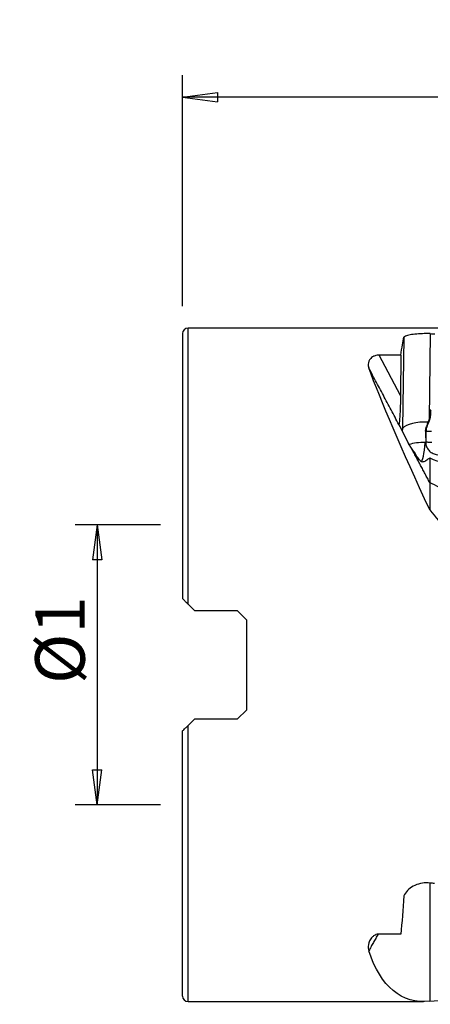
# Model space of a CAD drawing. Units: millimetres. Extents: x -15 to 97, y -48 to 59.
# Drawn here: x -15 to 22, y -31 to 59 of the extents above; entities that cross this region are included whole.
import ezdxf

# ---------------------------------------------------------------- set-up
doc = ezdxf.new("R2010")
doc.units = ezdxf.units.MM
doc.layers.get('0').update_dxf_attribs({"linetype": 'CONTINUOUS'})
for name, color, linetype in [('1', 4, 'CONTINUOUS'), ('2', 7, 'CONTINUOUS'), ('SK2', 7, 'CONTINUOUS')]:
    doc.layers.add(name, color=color, linetype=linetype)
doc.styles.add('DEFAULT', font='simplex.shx')
doc.dimstyles.get("Standard").update_dxf_attribs({"dimtxt": 0.18, "dimasz": 0.18, "dimexe": 0.18, "dimexo": 0.0625, "dimgap": 0.09, "dimtad": 1, "dimzin": 0, "dimdsep": 52, "dimtxsty": 'Standard', "dimcen": 0.09, "dimadec": 0, "dimazin": 0, "dimtfac": 1, "dimtdec": 4, "dimtofl": 0, "dimtmove": 0, "dimatfit": 3, "dimfxl": 1, "dimtolj": 1, "dimtzin": 0, "dimarcsym": 0})

# ---------------------------------------------------------------- blocks, each defined once
blk = doc.blocks.new('DimnDraft3D1')
at = {"layer": '2'}
for p, q in [((0, 32.548531), (0, 53.5)), ((82.6008, 33.75), (82.6008, 53.5)), ((0, 51.5), (3.174998, 51.917997)), ((3.174998, 51.917997), (3.175002, 51.082003)), ((82.6008, 51.5), (79.425798, 51.917997)), ((79.425802, 51.082003), (79.425798, 51.917997)), ((82.6008, 51.5), (0, 51.5)), ((0, 51.5), (3.175002, 51.082003)), ((82.6008, 51.5), (79.425802, 51.082003))]:
    blk.add_line(p, q, dxfattribs=at)
at = {"layer": '2', "insert": (34.511913, 52.625), "char_height": 4.5, "attachment_point": 7, "line_spacing_factor": 1.084337, "style": 'DEFAULT'}
blk.add_mtext('\\W01.000;\\fsimplex.shx,bigfont.shx;3.252\\P', dxfattribs=at)
blk = doc.blocks.new('_CLOSED')
at = {"lineweight": -2}
for p, q in [((-1, 0.166667), (0, 0)), ((-1, 0.166667), (-1, -0.166667)), ((0, 0), (-1, -0.166667)), ((0, 0), (-1, 0))]:
    blk.add_line(p, q, dxfattribs=at)
blk = doc.blocks.new('DimnDraft3D3')
at = {"layer": 'SK2'}
for p, q in [((-2, 12.7), (-9.75, 12.7)), ((-7.75, 12.7), (-8.167997, 9.524998)), ((-7.75, 12.7), (-7.75, -12.7)), ((-7.75, 12.7), (-7.332003, 9.525002)), ((-7.332003, 9.525002), (-8.167997, 9.524998)), ((-8.167997, -9.525002), (-7.332003, -9.524998)), ((-7.75, -12.7), (-8.167997, -9.525002)), ((-7.75, -12.7), (-7.332003, -9.524998)), ((-2, -12.7), (-9.75, -12.7))]:
    blk.add_line(p, q, dxfattribs=at)
at = {"layer": 'SK2', "insert": (-8.875, -1.734868), "char_height": 4.5, "attachment_point": 7, "rotation": 90, "line_spacing_factor": 1.084337, "style": 'DEFAULT'}
blk.add_mtext('\\W01.000;\\fsimplex.shx,bigfont.shx;%%c1\\P', dxfattribs=at)

msp = doc.modelspace()

# ---------------------------------------------------------------- linework, layer by layer
at = {"layer": '1'}
for p, q in [((25.636, 30.549), (0.5, 30.549)), ((0.5, 5.497), (0.5, 30.549)), ((0, 30.049), (0, 5.997)), ((20.082, 29.729), (19.973, 21.442)), ((22.482, 30.047), (22.381, 22.286)), ((19.781, 24.435), (17.831, 28.102)), ((19.815, 28.102), (17.831, 28.102)), ((19.815, 28.102), (19.781, 24.435)), ((22.433, 22.55), (22.482, 22.549)), ((19.721, 21.635), (20.499, 20.068)), ((19.973, 21.442), (19.94, 21.193)), ((22.101, 21.561), (22.128, 21.634)), ((22.128, 21.634), (22.178, 21.632)), ((22.357, 22.211), (22.406, 22.209)), ((22.048, 21.208), (22.047, 21.254)), ((22.117, 20.187), (22.097, 21.207)), ((20.78, 19.644), (20.499, 20.068)), ((22.021, 20.157), (22.069, 20.154)), ((1.1, 4.897), (0.5, 5.497)), ((5, 4.897), (1.1, 4.897)), ((5.8, 4.098), (5, 4.897)), ((5.8, 4.098), (5.8, -4.098)), ((5, -4.897), (5.8, -4.098)), ((1.1, -4.897), (0.5, -5.498)), ((1.1, -4.897), (5, -4.897)), ((0, -30.049), (0, -5.998)), ((0.5, -30.549), (0.5, -5.498)), ((19.815, -24.425), (17.831, -24.425)), ((0.5, -30.549), (21.876, -30.549))]:
    msp.add_line(p, q, dxfattribs=at)
for centre, start, end in [((0.5, 30.049), 90, 180), ((0.5, -30.049), 180, 270)]:
    msp.add_arc(centre, 0.5, start, end, dxfattribs=at)
at = {"layer": '1', "extrusion": (0, 0, -1)}
for centre, major_axis, ratio, start_param, end_param in [((19.436, 0), (0.979, 30.549), 0.043424, -0.404333, -0.233542), ((70.918, 0.173), (216.407, -12.248), 0.128449, -1.803789, -1.801911), ((31.242, 0), (15.208, -30.537), 0.054366, 2.075828, 2.677767), ((70.87, -0.133), (216.291, -18.43), 0.111793, 1.785008, 1.786888), ((19.436, 0), (0.663, 30.549), 0.049411, 2.325473, 2.496264), ((31.242, 0), (10.826, 30.303), 0.356706, 2.969209, -2.712038)]:
    msp.add_ellipse(centre, major_axis=major_axis, ratio=ratio, start_param=start_param, end_param=end_param, dxfattribs=at)
at = {"layer": '1'}
for centre, major_axis, ratio, start_param, end_param in [((22.071, 21.154), (2.2, -0.029), 0.398175, 1.4808, 2.840401), ((21.782, 19.485), (-1.711, 0.022), 0.398175, -1.705399, -0.770046), ((21.795, 20.434), (0.134, 1.996), 0.123099, -3.141583, -1.701867)]:
    msp.add_ellipse(centre, major_axis=major_axis, ratio=ratio, start_param=start_param, end_param=end_param, dxfattribs=at)
for points, knots in [([(22.482, 30.047), (22.244, 30.053), (21.997, 30.052), (21.525, 30.035), (21.294, 30.019), (20.878, 29.973), (20.687, 29.942), (20.367, 29.866), (20.235, 29.82), (20.12, 29.756), (20.1, 29.742), (20.082, 29.729)], [0, 0, 0, 0, 0.233348, 0.233348, 0.466608, 0.466608, 0.70144, 0.70144, 0.941498, 0.941498, 1, 1, 1, 1]), ([(17.831, 28.102), (17.769, 28.102), (17.707, 28.097), (17.583, 28.077), (17.521, 28.061), (17.374, 28.011), (17.298, 27.972), (17.111, 27.852), (17.027, 27.761), (16.861, 27.502), (16.826, 27.32), (16.859, 27.071), (16.874, 27.006), (16.898, 26.941)], [0, 0, 0, 0, 0.059721, 0.059721, 0.129512, 0.129512, 0.245985, 0.245985, 0.470135, 0.470135, 0.864403, 0.864403, 1, 1, 1, 1]), ([(19.781, 24.435), (19.78, 24.25), (19.776, 24.045), (19.765, 23.629), (19.758, 23.412), (19.741, 23.023), (19.732, 22.843), (19.713, 22.524), (19.703, 22.381), (19.682, 22.136), (19.671, 22.034), (19.65, 21.885), (19.639, 21.838), (19.63, 21.82)], [0, 0, 0, 0, 0.173874, 0.173874, 0.348545, 0.348545, 0.506349, 0.506349, 0.662769, 0.662769, 0.828512, 0.828512, 1, 1, 1, 1]), ([(22.433, 22.55), (22.431, 22.521), (22.428, 22.491), (22.42, 22.432), (22.415, 22.403), (22.396, 22.318), (22.378, 22.263), (22.357, 22.211)], [0, 0, 0, 0, 0.252496, 0.252496, 0.504993, 0.504993, 1, 1, 1, 1]), ([(22.482, 22.549), (22.482, 22.547), (22.482, 22.543), (22.481, 22.534), (22.479, 22.505), (22.472, 22.438), (22.456, 22.356), (22.433, 22.279), (22.419, 22.24), (22.41, 22.219), (22.408, 22.214), (22.407, 22.21), (22.406, 22.209)], [0, 0, 0, 0, 0.013095, 0.035263, 0.079601, 0.25695, 0.611648, 0.788997, 0.955261, 0.966346, 0.988514, 1, 1, 1, 1]), ([(22.483, 23.173), (22.478, 23.121), (22.473, 23.069), (22.463, 22.964), (22.458, 22.912), (22.446, 22.756), (22.439, 22.653), (22.433, 22.55)], [0, 0, 0, 0, 0.250366, 0.250366, 0.500732, 0.500732, 1, 1, 1, 1]), ([(22.524, 23.089), (22.516, 23.004), (22.505, 22.877), (22.494, 22.73), (22.488, 22.646), (22.485, 22.599), (22.483, 22.568), (22.483, 22.556), (22.482, 22.55), (22.482, 22.549)], [0, 0, 0, 0, 0.467773, 0.701659, 0.818602, 0.935545, 0.964781, 0.994017, 1, 1, 1, 1]), ([(22.15, 21.56), (22.15, 21.557), (22.135, 21.519), (22.113, 21.441), (22.1, 21.354), (22.097, 21.295), (22.097, 21.273), (22.097, 21.259), (22.097, 21.254), (22.097, 21.252)], [0, 0, 0, 0, 0.022854, 0.397046, 0.771238, 0.864786, 0.958334, 0.981721, 1, 1, 1, 1]), ([(22.357, 22.211), (22.337, 22.162), (22.316, 22.113), (22.277, 22.015), (22.258, 21.966), (22.201, 21.822), (22.164, 21.727), (22.128, 21.634)], [0, 0, 0, 0, 0.251721, 0.251721, 0.503443, 0.503443, 1, 1, 1, 1]), ([(22.178, 21.632), (22.175, 21.624), (22.168, 21.607), (22.16, 21.585), (22.154, 21.569), (22.151, 21.562), (22.15, 21.56)], [0, 0, 0, 0, 0.335918, 0.714163, 0.903285, 1, 1, 1, 1]), ([(22.406, 22.209), (22.406, 22.208), (22.403, 22.202), (22.397, 22.187), (22.384, 22.154), (22.341, 22.051), (22.289, 21.92), (22.231, 21.772), (22.2, 21.69), (22.182, 21.643), (22.178, 21.633), (22.178, 21.632)], [0, 0, 0, 0, 0.005811, 0.029928, 0.078162, 0.174629, 0.560499, 0.753434, 0.946369, 0.994603, 1, 1, 1, 1]), ([(22.097, 21.252), (22.097, 21.252), (22.097, 21.246), (22.097, 21.231), (22.097, 21.216), (22.097, 21.207)], [0, 0, 0, 0, 0.035123, 0.356749, 1, 1, 1, 1]), ([(22.117, 20.187), (22.117, 20.187), (22.115, 20.187), (22.113, 20.187), (22.108, 20.188), (22.101, 20.188), (22.087, 20.188), (22.076, 20.189), (22.068, 20.189)], [0, 0, 0, 0, 0.040654, 0.081695, 0.163778, 0.327944, 0.49211, 1, 1, 1, 1]), ([(22.069, 20.14), (22.072, 20.02), (22.098, 19.898), (22.192, 19.671), (22.26, 19.563), (22.429, 19.373), (22.532, 19.29), (22.762, 19.158), (22.892, 19.108), (23.111, 19.06), (23.2, 19.049), (23.289, 19.047)], [0, 0, 0, 0, 0.211978, 0.211978, 0.423815, 0.423815, 0.637985, 0.637985, 0.857532, 0.857532, 1, 1, 1, 1]), ([(22.617, 20.185), (22.573, 20.185), (22.486, 20.186), (22.355, 20.186), (22.246, 20.187), (22.169, 20.187), (22.135, 20.187), (22.122, 20.187), (22.119, 20.187), (22.118, 20.187), (22.117, 20.187), (22.117, 20.187)], [0, 0, 0, 0, 0.262285, 0.52457, 0.786855, 0.917997, 0.983568, 0.991765, 0.995863, 0.999961, 1, 1, 1, 1]), ([(21.606, 18.501), (21.52, 18.562), (21.43, 18.666), (21.251, 18.927), (21.159, 19.083), (21.06, 19.267), (21.053, 19.28), (21.046, 19.294)], [0, 0, 0, 0, 0.5062, 0.5062, 0.965055, 0.965055, 1, 1, 1, 1]), ([(21.606, 18.501), (21.691, 18.44), (21.776, 18.418), (21.956, 18.453), (22.052, 18.513), (22.245, 18.651), (22.326, 18.713), (22.431, 18.768)], [0, 0, 0, 0, 0.385438, 0.385438, 0.775384, 0.775384, 1, 1, 1, 1]), ([(0.5, 5.497), (0.468, 5.53), (0.436, 5.561), (0.332, 5.665), (0.261, 5.736), (0.152, 5.846), (0.108, 5.889), (0.052, 5.945), (0.034, 5.964), (0.008, 5.99), (0, 5.997), (0, 5.997)], [0, 0, 0, 0, 0.136283, 0.136283, 0.456317, 0.456317, 0.698272, 0.698272, 0.848116, 0.848116, 1, 1, 1, 1]), ([(0, -5.998), (0, -5.998), (0.001, -5.996), (0.008, -5.99), (0.019, -5.978), (0.055, -5.942), (0.083, -5.915), (0.16, -5.838), (0.214, -5.784), (0.342, -5.655), (0.421, -5.577), (0.5, -5.498)], [0, 0, 0, 0, 0.055257, 0.055257, 0.19996, 0.19996, 0.389138, 0.389138, 0.660777, 0.660777, 1, 1, 1, 1]), ([(22.482, -19.799), (22.244, -19.773), (21.997, -19.778), (21.525, -19.849), (21.294, -19.916), (20.878, -20.1), (20.687, -20.22), (20.367, -20.496), (20.235, -20.657), (20.12, -20.867), (20.1, -20.909), (20.082, -20.951)], [0, 0, 0, 0, 0.233348, 0.233348, 0.466608, 0.466608, 0.70144, 0.70144, 0.941498, 0.941498, 1, 1, 1, 1]), ([(22.483, -19.93), (22.478, -19.899), (22.473, -19.868), (22.466, -19.824), (22.464, -19.811), (22.462, -19.799)], [0, 0, 0, 0, 0.720375, 0.720375, 1, 1, 1, 1]), ([(17.831, -24.425), (17.769, -24.425), (17.707, -24.433), (17.583, -24.464), (17.521, -24.488), (17.374, -24.563), (17.298, -24.62), (17.111, -24.795), (17.027, -24.923), (16.861, -25.273), (16.826, -25.502), (16.859, -25.795), (16.874, -25.869), (16.898, -25.942)], [0, 0, 0, 0, 0.059721, 0.059721, 0.129512, 0.129512, 0.245985, 0.245985, 0.470135, 0.470135, 0.864403, 0.864403, 1, 1, 1, 1])]:
    msp.add_open_spline(points, degree=3, knots=knots, dxfattribs=at)
for points, degree in [([(19.721, 21.635), (16.898, 26.941)], 1), ([(19.63, 21.82), (19.66, 21.758), (19.69, 21.696), (19.721, 21.635)], 3), ([(22.101, 21.561), (22.064, 21.464), (22.046, 21.359), (22.047, 21.254)], 3), ([(22.048, 21.208), (22.053, 20.868), (22.059, 20.529), (22.068, 20.189)], 3), ([(22.097, 21.207), (22.181, 21.206), (22.347, 21.205), (22.513, 21.205), (22.597, 21.204)], 3), ([(22.068, 20.189), (22.068, 20.173), (22.069, 20.156), (22.069, 20.14)], 3), ([(22.431, 16.539), (20.78, 19.644)], 1), ([(21.046, 19.294), (20.945, 19.415), (20.854, 19.532), (20.78, 19.644)], 3), ([(22.431, 18.768), (23.293, 18.403), (24.221, 18.18), (24.982, 18.246)], 3), ([(22.431, 16.539), (22.431, 15.295), (22.431, 14.051)], 2), ([(36.488, 9.53), (22.431, 16.539)], 1), ([(22.431, 14.051), (23.492, 12.783), (24.555, 11.476), (25.636, 10.143)], 3), ([(22.431, -19.82), (22.431, -25.168), (22.431, -30.517)], 2), ([(17.736, -24.437), (16.898, -25.942)], 1), ([(22.431, -30.517), (23.492, -30.452), (24.555, -30.287), (25.636, -30.026)], 3)]:
    msp.add_open_spline(points, degree=degree, dxfattribs=at)
msp.add_rational_spline([(22.431, 18.768), (22.431, 16.807), (22.431, 16.539)], [0.891015201502, 0.682727803205, 1.03391426185], degree=2, dxfattribs=at)

# ---------------------------------------------------------------- dimensions: what is measured, and where the dimension line sits
at = {"layer": '2', "lineweight": -3}
dim = msp.add_linear_dim(base=(0, 51.5), p1=(82.601, 33.75), p2=(0, 32.549), dimstyle='Standard', override={"dimtxt": 4.5, "dimasz": 3.175, "dimexe": 2, "dimexo": 2, "dimgap": 2.25, "dimtad": 1, "dimtih": 0, "dimdec": 2, "dimzin": 8, "dimpost": '<>', "dimtxsty": 'DEFAULT', "dimblk1": 'CLOSED', "dimblk2": 'CLOSED', "dimsah": 1, "dimclrd": 2, "dimclre": 2, "dimclrt": 7, "dimtdec": 2, "dimtofl": 1, "dimtmove": 0}, dxfattribs=at)
dim.commit()
dim.dimension.update_dxf_attribs({"geometry": 'DimnDraft3D1', "text_midpoint": (32.993, 51.5)})
at = {"layer": 'SK2', "lineweight": -3}
dim = msp.add_linear_dim(base=(-7.75, -12.7), p1=(-2, 12.7), p2=(-2, -12.7), angle=90, dimstyle='Standard', override={"dimtxt": 4.5, "dimasz": 3.175, "dimexe": 2, "dimexo": 2, "dimgap": 2.25, "dimtad": 1, "dimtih": 0, "dimtoh": 0, "dimdec": 2, "dimzin": 8, "dimpost": '<>', "dimtxsty": 'DEFAULT', "dimblk1": 'CLOSED', "dimblk2": 'CLOSED', "dimsah": 1, "dimclrd": 2, "dimclre": 2, "dimclrt": 7, "dimtdec": 2, "dimtofl": 1, "dimtmove": 0}, dxfattribs=at)
dim.commit()
dim.dimension.update_dxf_attribs({"geometry": 'DimnDraft3D3', "text_midpoint": (-7.75, -3.254)})

doc.saveas('drawing.dxf')
